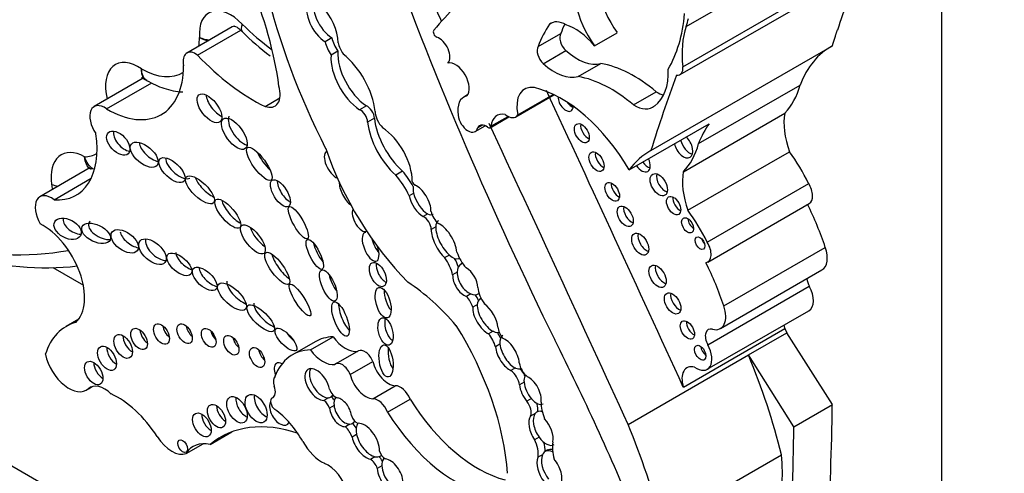
# Model space of a CAD drawing. Units: millimetres. Extents: x 0 to 985, y 0 to 1170.
# Drawn here: x 298 to 310, y 142 to 147 of the extents above; entities that cross this region are included whole.
import ezdxf
from ezdxf import colors
from ezdxf.entities.mleader import LeaderData, LeaderLine
from ezdxf.math import Vec2, Vec3

# ---------------------------------------------------------------- set-up
doc = ezdxf.new("R2010")
doc.units = ezdxf.units.MM
doc.layers.add('DV6_Défaut', color=7, linetype='Continuous')
doc.layers.add('Défaut', color=7, linetype='Continuous')

# ---------------------------------------------------------------- blocks, each defined once
blk = doc.blocks.new('_DOT')
at = {"color": 0}
blk.add_line((0, 0), (-1, 0), dxfattribs=at)
at = {"color": 0, "const_width": 0.333}
blk.add_lwpolyline([(-0.1665, 0, 1), (0.1665, 0, 1)], format="xyb", close=True, dxfattribs=at)
blk = doc.blocks.new('SE5')
at = {"layer": 'DV6_Défaut', "color": 7, "linetype": 'Continuous'}
for p, q in [((308.789, 140.418), (308.789, 164.014)), ((283.898, 150.256), (312.183, 133.927)), ((305.863, 147.061), (307.94, 148.26)), ((305.823, 146.6), (307.901, 147.799)), ((305.792, 146.512), (307.869, 147.711)), ((304.299, 147.087), (304.333, 147.107)), ((300.664, 147.057), (300.146, 146.758)), ((300.27, 146.733), (300.764, 147.019)), ((304.167, 146.831), (304.427, 146.981)), ((304.812, 146.841), (305.072, 146.991)), ((301.808, 146.931), (301.73, 146.886)), ((301.875, 146.78), (301.797, 146.735)), ((304.226, 146.636), (304.486, 146.786)), ((305.459, 145.641), (307.536, 146.84)), ((304.627, 146.488), (304.886, 146.638)), ((299.645, 146.469), (299.085, 146.145)), ((299.228, 146.118), (299.746, 146.417)), ((305.26, 146.164), (305.52, 146.314)), ((306.004, 145.721), (307.166, 146.391)), ((301.042, 146.146), (301.211, 146.244)), ((303.361, 146.278), (303.317, 146.253)), ((303.913, 146.028), (304.349, 146.279)), ((303.936, 146.051), (304.34, 146.284)), ((302.202, 146.152), (302.124, 146.107)), ((302.293, 146.012), (302.215, 145.967)), ((303.617, 145.903), (303.834, 146.029)), ((303.627, 145.919), (303.824, 146.033)), ((305.83, 145.399), (306.992, 146.07)), ((303.446, 145.859), (303.561, 145.925)), ((303.477, 145.906), (303.524, 145.933)), ((305.21, 145.42), (306.125, 145.948)), ((305.883, 144.957), (307.045, 145.628)), ((299.029, 145.438), (298.465, 145.112)), ((302.615, 145.405), (302.538, 145.36)), ((298.627, 145.079), (299.052, 145.324)), ((306.103, 144.594), (307.265, 145.265)), ((302.743, 145.153), (302.691, 145.123)), ((306.109, 144.365), (307.271, 145.036)), ((302.904, 144.918), (302.852, 144.888)), ((302.996, 144.768), (302.944, 144.738)), ((306.292, 143.863), (307.454, 144.533)), ((303.152, 144.445), (303.1, 144.415)), ((303.259, 144.406), (303.267, 144.41)), ((298.611, 144.301), (298.962, 144.099)), ((303.303, 144.351), (303.283, 144.339)), ((306.255, 143.604), (307.417, 144.275)), ((303.241, 144.248), (303.189, 144.218)), ((306.11, 143.416), (307.272, 144.087)), ((303.399, 144), (303.347, 143.97)), ((303.48, 144), (303.491, 144.006)), ((303.515, 143.946), (303.498, 143.936)), ((303.472, 143.88), (303.42, 143.85)), ((298.91, 143.712), (298.764, 143.628)), ((306.104, 143.137), (307.266, 143.808)), ((305.83, 142.934), (306.992, 143.605)), ((306.992, 143.605), (307.014, 143.555)), ((301.561, 143.359), (301.82, 143.509)), ((303.652, 143.572), (303.6, 143.542)), ((306.574, 143.301), (307.014, 143.555)), ((307.536, 142.732), (307.014, 143.555)), ((301.614, 143.452), (301.355, 143.303)), ((303.731, 143.424), (303.679, 143.394)), ((302.111, 143.347), (301.852, 143.198)), ((305.197, 142.506), (306.574, 143.301)), ((307.095, 142.478), (306.574, 143.301)), ((302.015, 143.078), (302.274, 143.227)), ((303.909, 143.152), (303.857, 143.122)), ((303.97, 143.147), (303.971, 143.148)), ((298.996, 142.897), (299.073, 142.942)), ((299.02, 142.915), (299.062, 142.939)), ((302.274, 142.8), (302.533, 142.949)), ((304.007, 142.988), (303.955, 142.958)), ((301.136, 142.816), (301.122, 142.807)), ((301.125, 142.809), (301.135, 142.815)), ((301.768, 142.811), (301.716, 142.781)), ((301.832, 142.721), (301.78, 142.691)), ((302.444, 142.647), (302.703, 142.796)), ((304.091, 142.801), (304.039, 142.771)), ((307.095, 142.478), (307.536, 142.732)), ((304.134, 142.63), (304.082, 142.6)), ((302.013, 142.51), (301.962, 142.48)), ((300.413, 142.277), (300.662, 142.42)), ((302.09, 142.389), (302.038, 142.359)), ((304.178, 142.361), (304.126, 142.331)), ((300.14, 142.173), (300.333, 142.285)), ((302.299, 142.136), (302.247, 142.106)), ((302.359, 142.141), (302.375, 142.151)), ((304.218, 142.159), (304.166, 142.129)), ((304.279, 142.213), (304.247, 142.195)), ((305.576, 141.364), (306.953, 142.159)), ((302.379, 142.032), (302.327, 142.002))]:
    blk.add_line(p, q, dxfattribs=at)
for centre, radius, start, end in [((302.839, 149.04), 2.896, 224.6746, 233.1021), ((300.473, 147.401), 0.499, 248.7012, 261.8927), ((300.503, 147.335), 0.452, 242.1586, 255.4599)]:
    blk.add_arc(centre, radius, start, end, dxfattribs=at)
for centre, major_axis, ratio, start_param, end_param in [((304.533, 146.751), (-2.579, 4.466), 0.57735, 0.699503, 1.481828), ((319.309, 148.554), (-13.501, 23.384), 0.57735, 1.274657, 1.456548), ((305.411, 147.331), (-0.406, 0.704), 0.57735, 0.41479, 1.724867), ((18.175, 69.53), (250.11, -433.204), 0.57735, 1.419795, 1.421118), ((305.151, 147.181), (0.406, -0.704), 0.57735, 3.556383, 4.866459), ((330.903, 125.083), (-17.281, 29.931), 0.57735, 0.449554, 0.480128), ((298.929, 147.248), (1.629, -2.822), 0.57735, 0.952813, 1.354494), ((311.045, 136.198), (-6.842, 11.851), 0.57735, 0.108948, 0.201436), ((301.743, 147.141), (-0.161, 0.279), 0.57735, 0.471822, 2.299421), ((301.82, 147.186), (-0.161, 0.279), 0.57735, 0.471822, 2.299421), ((300.653, 146.771), (0.257, -0.445), 0.57735, 1.996943, 4.03205), ((301.586, 147.042), (0.206, -0.357), 0.57735, 0.791748, 1.995333), ((304.069, 148.426), (1.261, -2.183), 0.57735, 0.312896, 0.691452), ((300.989, 147.21), (0.209, 0.207), 0.337511, 2.48131, 3.142059), ((301.303, 148.395), (1.051, -1.82), 0.57735, -1.144649, -0.907399), ((305.748, 145.283), (-1.184, 2.05), 0.57735, 0.260851, 0.45014), ((304.484, 146.807), (0.168, -0.292), 0.57735, 2.343418, 3.244267), ((306.008, 145.433), (-1.184, 2.05), 0.57735, 0.376009, 0.45014), ((304.924, 147.965), (0.7, -1.212), 0.57735, 0.462315, 0.560247), ((303, 146.982), (-0.0233, 0.0404), 0.57735, 0.201436, 2.56849), ((304.511, 146.879), (-0.068, 0.118), 0.57735, 0.281996, 2.087828), ((304.591, 146.506), (-0.324, 0.56), 0.57735, 4.994489, 5.728477), ((306.74, 146.215), (-0.654, 1.133), 0.57735, 0.462315, 0.920746), ((299.625, 147.349), (-0.472, 0.817), 0.57735, 3.753823, 3.890396), ((301.913, 146.844), (-0.135, 0.234), 0.57735, 1.075367, 1.707858), ((301.99, 146.889), (-0.135, 0.234), 0.57735, 1.075367, 1.707858), ((302.022, 146.84), (0.106, -0.184), 0.57735, 4.204437, 4.890398), ((303.033, 146.785), (-0.088, 0.152), 0.57735, 3.310247, 5.710082), ((300.247, 146.582), (0.101, -0.176), 0.57735, 2.201104, 4.224328), ((302.233, 146.547), (-0.254, 0.439), 0.57735, 0.721629, 2.268723), ((304.252, 146.729), (0.068, -0.118), 0.57735, 3.423588, 5.22942), ((304.611, 147.24), (0.334, -0.579), 0.57735, 5.22942, 6.119959), ((308.591, 144.976), (1.071, -1.855), 0.57735, 3.126979, 3.581225), ((299.594, 146.162), (0.267, -0.463), 0.57735, 2.26448, 4.245526), ((300.914, 148.17), (1.198, -2.075), 0.57735, 5.107579, 5.573277), ((302.155, 146.502), (-0.254, 0.439), 0.57735, 0.721629, 2.268723), ((301.849, 146.281), (0.322, -0.558), 0.57735, 0.916283, 2.1632), ((303.222, 146.443), (-0.111, 0.192), 0.57735, 3.330538, 6.094612), ((304.351, 147.09), (0.334, -0.579), 0.57735, 5.22942, 6.119959), ((305.265, 145.183), (-0.803, 1.391), 0.57735, 5.271963, 5.83814), ((299.235, 147.124), (-0.619, 1.071), 0.57735, 2.347576, 3.921252), ((299.625, 147.349), (-0.472, 0.817), 0.57735, 2.362225, 3.164637), ((305.045, 146.888), (0.433, -0.75), 0.57735, 0.056705, 0.839261), ((305.715, 146.646), (-0.078, 0.134), 0.57735, 2.701586, 4.062339), ((305.006, 145.033), (-0.803, 1.391), 0.57735, 5.271963, 5.83814), ((328.825, 123.884), (-17.281, 29.931), 0.57735, 0.449554, 0.488116), ((301.004, 146.408), (-0.149, 0.258), 0.57735, 2.537666, 4.287095), ((304.224, 145.978), (0.212, -0.367), 0.57735, 2.69116, 4.202166), ((304.435, 144.955), (-0.783, 1.357), 0.57735, 4.721983, 5.780521), ((18.83, 69.909), (250.11, -433.204), 0.57735, 1.409655, 1.417195), ((305.526, 146.66), (-0.214, 0.371), 0.57735, 2.333476, 2.615098), ((306.092, 147.345), (0.787, -1.362), 0.57735, 0.157136, 0.523247), ((300.509, 146.185), (-0.121, 0.155), 0.481525, 0.612219, 2.395164), ((303.487, 145.959), (0.17, -0.294), 0.57735, 2.952692, 4.106865), ((304.483, 146.203), (0.062, -0.107), 0.57735, 3.911097, 6.283185), ((304.555, 146.244), (-0.062, 0.107), 0.57735, 1.754546, 2.521523), ((299.205, 145.937), (0.12, -0.208), 0.57735, 2.22031, 4.872403), ((302.137, 146.011), (-0.0552, 0.0957), 0.57735, 3.938935, 5.672337), ((302.215, 146.056), (-0.0552, 0.0957), 0.57735, 3.938935, 5.672337), ((302.436, 146.021), (0.096, -0.166), 0.57735, 3.993175, 5.126659), ((304.483, 146.203), (0.062, -0.107), 0.57735, 0, 0.713289), ((305.267, 146.51), (-0.214, 0.371), 0.57735, 2.333476, 3.243446), ((300.768, 145.879), (-0.125, 0.171), 0.45531, 0.22324, 2.608459), ((302.657, 145.788), (-0.316, 0.547), 0.57735, 0.933637, 2.084704), ((302.735, 145.833), (-0.316, 0.547), 0.57735, 0.933637, 2.084704), ((303.365, 146), (-0.081, 0.141), 0.57735, 0.93564, 3.707837), ((303.874, 145.735), (0.177, -0.306), 0.57735, 2.691389, 3.781964), ((303.818, 146.192), (-0.095, 0.165), 0.57735, 2.16306, 3.43379), ((307.525, 145.644), (-0.384, 0.665), 0.57735, 0.595167, 1.271436), ((299.44, 145.772), (-0.113, 0.122), 0.580653, 0.346397, 2.535114), ((302.365, 145.498), (0.256, -0.443), 0.57735, 0.777685, 2.297637), ((303.575, 145.791), (0.078, -0.135), 0.57735, 2.221867, 3.445582), ((303.594, 145.944), (-0.0233, 0.0404), 0.57735, 2.221867, 3.781964), ((18.175, 69.53), (250.11, -433.204), 0.57735, 1.409545, 1.417195), ((304.739, 145.881), (-0.06, 0.104), 0.57735, 0.639519, 2.502073), ((307.429, 144.305), (-1.071, 1.855), 0.57735, 0.251192, 0.439633), ((298.304, 146.128), (-0.576, 0.998), 0.57735, 2.764265, 4.108072), ((305.902, 145.737), (-0.076, 0.132), 0.57735, 1.08303, 2.6524), ((305.831, 145.696), (0.076, -0.132), 0.57735, 0, 2.058563), ((298.986, 145.109), (0.279, -0.483), 0.57735, 2.384079, 4.103487), ((299.763, 145.653), (-0.147, 0.123), 0.513523, 0.458846, 2.334976), ((301.08, 145.549), (-0.135, 0.186), 0.309724, 0.963959, 2.113914), ((301.829, 145.477), (-0.084, 0.15), 0.467058, 0, 2.646784), ((303.299, 145.657), (-1.234, 2.137), 0.57735, 1.245682, 1.99152), ((301.829, 145.477), (-0.084, 0.15), 0.467058, 6.25223, 6.283185), ((304.908, 145.555), (-0.061, 0.106), 0.57735, 0.624365, 2.517227), ((306.514, 143.777), (1.071, -1.855), 0.57735, 3.126979, 3.392785), ((305.831, 145.696), (0.076, -0.132), 0.57735, 4.224623, 6.283185), ((304.93, 146.674), (0.787, -1.362), 0.57735, 0.157136, 0.523247), ((306.454, 144.982), (-0.735, 1.272), 0.57735, 4.603152, 4.893395), ((298.694, 146.353), (-0.429, 0.743), 0.57735, 2.838695, 3.129415), ((300.054, 145.462), (-0.138, 0.128), 0.470524, 0.384314, 2.98994), ((305.425, 145.565), (-0.069, 0.12), 0.57735, 1.700832, 2.600579), ((305.354, 145.523), (0.069, -0.12), 0.57735, 0, 1.440761), ((302.457, 145.098), (-0.268, 0.465), 0.57735, 4.661918, 5.067405), ((305.354, 145.523), (0.069, -0.12), 0.57735, 4.842424, 6.283185), ((306.363, 144.973), (-0.384, 0.665), 0.57735, 0.595167, 1.271436), ((300.401, 145.251), (-0.155, 0.149), 0.391091, 0.650517, 2.266682), ((301.295, 145.197), (-0.093, 0.15), 0.442046, 0.599624, 2.515698), ((302.379, 145.053), (-0.268, 0.465), 0.57735, 4.533252, 5.067405), ((302.764, 145.29), (0.0301, -0.0522), 0.57735, 4.458299, 5.423004), ((305.621, 145.292), (-0.07, 0.121), 0.57735, 0.539354, 2.602239), ((298.956, 145.12), (0.257, -0.445), 0.57735, 4.103487, 4.229315), ((298.806, 145.373), (0.291, 0.041), 0.467009, 3.853032, 4.188064), ((301.994, 145.162), (-0.082, 0.154), 0.397175, 0.544013, 2.50673), ((302.865, 145.092), (0.1, -0.18), 0.447942, 3.635073, 4.135845), ((302.813, 145.062), (-0.1, 0.18), 0.447942, 3.784412, 5.808894), ((305.088, 145.211), (-0.059, 0.102), 0.57735, 0.655553, 2.486039), ((307.177, 145.199), (-0.094, 0.163), 0.57735, 3.141593, 4.77999), ((298.597, 144.884), (0.132, -0.228), 0.57735, 2.190689, 4.7357), ((300.693, 144.964), (-0.137, 0.161), 0.357916, 0.559265, 2.450906), ((302.813, 145.062), (0.1, -0.18), 0.447942, 4.135845, 5.690996), ((302.865, 145.092), (0.1, -0.18), 0.447942, 4.135845, 5.690996), ((305.791, 145.052), (-0.0577, 0.0999), 0.57735, 0.668374, 2.473219), ((302.135, 144.854), (-0.069, 0.135), 0.485961, 0.312068, 3.168057), ((303.04, 144.914), (0.071, -0.122), 0.57735, 4.144287, 5.368591), ((305.237, 144.929), (-0.065, 0.112), 0.57735, 0.58741, 2.554183), ((305.292, 144.311), (-0.735, 1.272), 0.57735, 4.603152, 4.893395), ((305.985, 144.578), (1.15, -1.992), 0.57735, 1.227586, 1.464919), ((298.885, 144.806), (-0.147, 0.08), 0.63648, 0.167917, 2.227751), ((299.186, 144.738), (-0.16, 0.077), 0.545452, 6.058371, 6.283185), ((302.856, 144.784), (-0.062, 0.108), 0.57735, 3.969891, 5.54135), ((302.865, 145.092), (-0.1, 0.18), 0.447942, 2.549404, 3.139154), ((303.144, 144.622), (0.118, -0.215), 0.420284, 3.131611, 3.767891), ((305.95, 144.827), (-0.0479, 0.083), 0.57735, 0.842726, 2.298867), ((298.495, 144.233), (0.34, -0.589), 0.57735, 0.130631, 2.412566), ((299.186, 144.738), (-0.16, 0.077), 0.545452, 0, 2.365129), ((301.007, 144.684), (-0.127, 0.16), 0.396009, 0.767072, 2.257835), ((303.092, 144.592), (0.118, -0.215), 0.420284, 3.767891, 5.420666), ((303.144, 144.622), (0.118, -0.215), 0.420284, 3.767891, 5.420666), ((303.092, 144.592), (-0.118, 0.215), 0.420284, 3.9488, 5.824429), ((299.539, 144.662), (-0.144, 0.107), 0.568631, 0.538517, 2.312834), ((299.831, 144.528), (-0.142, 0.125), 0.551454, 0.245264, 2.530902), ((302.25, 144.538), (-0.068, 0.162), 0.423996, 0, 4.577487), ((302.25, 144.538), (-0.068, 0.162), 0.423996, 6.08164, 6.283185), ((302.354, 144.598), (-0.068, 0.162), 0.423996, 1.191844, 2.268064), ((305.407, 144.611), (-0.069, 0.119), 0.57735, 0.547682, 2.593911), ((306.092, 144.624), (-0.0395, 0.0684), 0.57735, 1.131329, 2.010263), ((295.846, 151.329), (3.769, -6.528), 0.57735, 5.768885, 6.083186), ((301.689, 144.498), (-0.085, 0.17), 0.305249, 0.905472, 2.273933), ((306.015, 144.528), (-0.094, 0.163), 0.57735, 2.931324, 4.77999), ((307.27, 144.529), (-0.147, 0.254), 0.57735, 3.141593, 4.406727), ((296.054, 151.449), (3.916, -6.782), 0.57735, 5.768717, 6.035651), ((300.164, 144.398), (-0.132, 0.112), 0.49469, 0.425955, 2.232318), ((301.259, 144.337), (-0.131, 0.18), 0.320679, 0.644462, 2.42914), ((302.96, 144.273), (-0.168, 0.292), 0.57735, 4.210844, 4.87123), ((303.144, 144.622), (-0.118, 0.215), 0.420284, 2.279073, 3.106234), ((303.038, 144.318), (-0.168, 0.292), 0.57735, 4.35626, 4.684929), ((303.425, 144.471), (0.145, -0.252), 0.57735, 4.360572, 5.092008), ((300.429, 144.217), (-0.129, 0.119), 0.485242, 0.411025, 2.454846), ((302.411, 144.267), (-0.066, 0.135), 0.531607, 0.634983, 2.580886), ((303.385, 144.171), (0.099, -0.169), 0.617449, 3.131909, 3.924857), ((303.333, 144.141), (-0.099, 0.169), 0.617449, 3.979433, 5.445612), ((305.607, 144.244), (-0.07, 0.121), 0.57735, 0.536278, 2.605314), ((304.823, 143.908), (1.15, -1.992), 0.57735, 1.227586, 1.464919), ((301.871, 144.156), (-0.079, 0.177), 0.366188, 1.032884, 2.183811), ((303.333, 144.141), (0.099, -0.169), 0.617449, 3.924857, 5.621235), ((303.385, 144.171), (0.099, -0.169), 0.617449, 3.924857, 5.621235), ((307.355, 144.125), (0.079, -0.136), 0.57735, 4.035682, 4.661339), ((300.768, 144.029), (-0.153, 0.143), 0.428482, 0.316823, 2.311131), ((302.498, 143.959), (-0.049, 0.173), 0.446332, 0.929133, 2.434763), ((302.586, 142.562), (-0.996, 1.726), 0.57735, 5.022286, 5.433289), ((303.655, 143.995), (-0.126, 0.219), 0.57735, 0.900928, 1.743453), ((307.14, 144.026), (-0.126, 0.218), 0.57735, 3.141593, 4.661339), ((303.295, 143.852), (0.098, -0.17), 0.57735, 1.236017, 1.969059), ((303.385, 144.171), (-0.099, 0.169), 0.617449, 2.479642, 3.12978), ((303.373, 143.897), (0.098, -0.17), 0.57735, 1.39903, 1.803974), ((303.615, 143.752), (0.115, -0.186), 0.470072, 3.149541, 3.705331), ((305.779, 143.932), (-0.067, 0.115), 0.57735, 0.567073, 2.57452), ((301.071, 143.766), (-0.15, 0.144), 0.367046, 0.235246, 2.428912), ((301.984, 143.757), (-0.076, 0.196), 0.341608, 0.720334, 2.527881), ((303.563, 143.722), (0.115, -0.186), 0.470072, 3.705331, 5.623453), ((303.615, 143.752), (0.115, -0.186), 0.470072, 3.705331, 5.623453), ((303.563, 143.722), (-0.115, 0.186), 0.470072, 3.871118, 5.441499), ((306.108, 143.858), (-0.147, 0.254), 0.57735, 2.624854, 4.406727), ((302.499, 143.615), (-0.04, 0.156), 0.494098, 0.719702, 2.697699), ((299.438, 142.46), (0.674, -1.167), 0.57735, 2.9862, 3.631268), ((299.96, 143.601), (-0.064, 0.111), 0.57735, 0.950259, 2.191333), ((300.224, 143.604), (-0.062, 0.107), 0.57735, 0.998103, 2.14349), ((302.065, 142.791), (-1.243, 2.153), 0.57735, 4.009176, 4.772398), ((303.834, 143.576), (0.092, -0.159), 0.57735, 4.125656, 4.903306), ((305.948, 143.629), (-0.058, 0.1), 0.57735, 0.66495, 2.476643), ((306.193, 143.455), (0.079, -0.136), 0.57735, 2.624854, 4.661339), ((307.171, 143.587), (0.138, -0.238), 0.57735, 4.16071, 4.319655), ((299.521, 143.459), (-0.075, 0.13), 0.57735, 0.763789, 2.377803), ((299.704, 143.543), (-0.067, 0.116), 0.57735, 0.887382, 2.254211), ((300.501, 143.557), (-0.06, 0.103), 0.57735, 1.056145, 2.085448), ((300.76, 143.473), (-0.062, 0.107), 0.57735, 0.996891, 2.144702), ((301.385, 143.537), (-0.116, 0.123), 0.375844, 1.082286, 1.883408), ((302.221, 142.4), (0.607, -1.052), 0.57735, 2.842772, 3.141593), ((301.965, 143.679), (0.186, -0.322), 0.57735, 4.914096, 6.041895), ((303.526, 143.417), (-0.116, 0.201), 0.57735, 4.281507, 5.025325), ((303.615, 143.752), (-0.115, 0.186), 0.470072, 2.48186, 3.119976), ((303.604, 143.462), (-0.116, 0.201), 0.57735, 4.537167, 4.866397), ((303.867, 143.335), (0.106, -0.186), 0.471853, 3.113297, 3.973482), ((303.815, 143.305), (-0.106, 0.186), 0.471853, 3.931447, 5.811964), ((299.337, 143.323), (-0.076, 0.132), 0.57735, 0.750254, 2.391339), ((302.531, 143.293), (-0.027, 0.183), 0.418669, 0.982762, 2.489144), ((303.815, 143.305), (0.106, -0.186), 0.471853, 3.973482, 5.710316), ((303.867, 143.335), (0.106, -0.186), 0.471853, 3.973482, 5.710316), ((294.299, 139.786), (9.187, -15.913), 0.57735, 1.348586, 1.470851), ((305.978, 143.355), (-0.126, 0.218), 0.57735, 2.244639, 4.661339), ((306.095, 143.368), (-0.0464, 0.0803), 0.57735, 0.880189, 2.261404), ((298.797, 143.243), (-0.199, 0.345), 0.57735, 1.069896, 3.267812), ((301.055, 143.332), (-0.062, 0.108), 0.57735, 0.99014, 2.151452), ((301.963, 142.251), (0.607, -1.052), 0.57735, 2.842772, 3.580526), ((301.706, 143.529), (0.186, -0.322), 0.57735, 4.914096, 6.041895), ((302.184, 143.221), (0.073, -0.126), 0.57735, 1.295598, 3.141593), ((303.514, 142.827), (2.562, -4.438), 0.57735, 1.105817, 1.350576), ((299.185, 143.154), (-0.074, 0.128), 0.57735, 0.785398, 2.360696), ((301.237, 143.093), (-0.065, 0.112), 0.57735, 0, 1.415702), ((301.237, 143.093), (-0.065, 0.112), 0.57735, 5.503242, 6.283185), ((301.64, 142.963), (0.106, -0.173), 0.544852, 0.960341, 6.008363), ((301.691, 142.993), (0.106, -0.173), 0.544852, 3.40076, 6.008363), ((301.925, 143.072), (0.073, -0.126), 0.57735, 1.295598, 3.287985), ((302.454, 143.194), (0.134, -0.233), 0.57735, 4.255074, 5.928393), ((303.867, 143.335), (-0.106, 0.186), 0.471853, 2.568724, 3.118766), ((304.064, 143.171), (0.081, -0.14), 0.57735, 4.126495, 5.340624), ((303.922, 143.045), (-0.08, 0.138), 0.57735, 4.492341, 5.143168), ((306.009, 142.916), (0.138, -0.238), 0.57735, 2.620979, 4.319655), ((301.226, 142.95), (-0.063, 0.11), 0.57735, 0.123235, 1.293962), ((302.195, 143.045), (0.134, -0.233), 0.57735, 4.255074, 5.928393), ((303.844, 143), (-0.08, 0.138), 0.57735, 4.102767, 5.383983), ((304.131, 142.912), (0.092, -0.171), 0.498199, 3.467767, 4.00704), ((304.079, 142.882), (-0.092, 0.171), 0.498199, 3.702686, 5.729892), ((299.205, 142.642), (0.165, -0.287), 0.57735, 2.027286, 3.267812), ((301.057, 142.939), (-0.073, 0.127), 0.57735, 3.068955, 4.435555), ((302.593, 142.784), (0.09, -0.156), 0.57735, 1.321106, 2.847891), ((304.079, 142.882), (0.092, -0.171), 0.498199, 4.00704, 5.134851), ((304.131, 142.912), (0.092, -0.171), 0.498199, 4.00704, 5.134851), ((299.358, 142.015), (-0.49, 0.849), 0.57735, 4.794539, 5.609679), ((300.824, 142.733), (-0.083, 0.144), 0.57735, 0.675543, 2.46605), ((301.044, 142.747), (-0.089, 0.155), 0.57735, 0.620018, 2.521575), ((301.161, 142.738), (0.0398, -0.069), 0.57735, 3.068955, 5.382232), ((301.691, 142.993), (-0.106, 0.173), 0.544852, 2.86677, 3.415496), ((301.848, 142.909), (-0.0549, 0.0951), 0.57735, 1.22992, 2.675408), ((301.717, 143.008), (-0.106, 0.173), 0.544852, 2.86677, 3.15974), ((301.788, 142.742), (0.0539, -0.0934), 0.57735, 1.677179, 2.271684), ((301.958, 142.676), (0.085, -0.158), 0.600911, 3.383704, 4.12117), ((301.906, 142.646), (-0.085, 0.158), 0.600911, 4.177551, 5.824881), ((302.335, 142.635), (0.09, -0.156), 0.57735, 1.321106, 2.847891), ((300.59, 142.661), (-0.073, 0.127), 0.57735, 0.785398, 2.354359), ((301.211, 142.649), (-0.084, 0.145), 0.57735, 0.317125, 3.494793), ((301.71, 142.697), (0.0539, -0.0934), 0.57735, 1.192076, 2.271684), ((301.906, 142.646), (0.085, -0.158), 0.600911, 4.12117, 5.998645), ((301.958, 142.676), (0.085, -0.158), 0.600911, 4.12117, 5.998645), ((303.48, 143.335), (0.817, -1.415), 0.57735, 4.760368, 5.769057), ((303.981, 142.7), (-0.076, 0.131), 0.57735, 3.587108, 4.925891), ((304.131, 142.912), (-0.092, 0.171), 0.498199, 1.993258, 3.161375), ((304.059, 142.745), (-0.076, 0.131), 0.57735, 3.587108, 4.412105), ((304.482, 142.597), (-0.198, 0.343), 0.57735, 0.774107, 1.32378), ((275.197, 162.046), (22.87, -39.612), 0.57735, 0.685989, 0.768173), ((300.423, 142.56), (-0.075, 0.13), 0.57735, 0.764814, 2.376779), ((301.095, 142.113), (-0.369, 0.64), 0.57735, 4.686344, 5.382232), ((302.091, 142.597), (0.0443, -0.0767), 0.57735, 4.236343, 5.750319), ((303.221, 143.186), (0.817, -1.415), 0.57735, 4.760368, 5.864117), ((304.2, 142.431), (0.095, -0.188), 0.544798, 3.39831, 4.982396), ((304.252, 142.461), (0.095, -0.188), 0.544798, 3.39831, 4.982396), ((304.252, 142.461), (0.095, -0.188), 0.544798, 2.659846, 3.39831), ((301.794, 140.172), (1.263, -2.187), 0.57735, 2.565482, 3.240281), ((301.919, 142.359), (-0.094, 0.162), 0.57735, 4.391779, 5.17279), ((301.958, 142.676), (-0.085, 0.158), 0.600911, 2.857052, 3.462841), ((301.997, 142.404), (-0.094, 0.162), 0.57735, 4.773015, 5.17279), ((302.244, 142.341), (0.119, -0.197), 0.546636, 3.359915, 4.156492), ((302.192, 142.311), (-0.119, 0.197), 0.546636, 3.833549, 6.004163), ((304.2, 142.431), (-0.095, 0.188), 0.544798, 3.739562, 5.233235), ((302.137, 142.032), (2.562, -4.438), 0.57735, 1.105817, 1.350576), ((274.757, 161.792), (22.87, -39.612), 0.57735, 0.685989, 0.768173), ((299.973, 142.497), (0.183, -0.316), 0.57735, 4.794539, 6.201035), ((302.192, 142.311), (0.119, -0.197), 0.546636, 4.156492, 5.798721), ((302.244, 142.341), (0.119, -0.197), 0.546636, 4.156492, 5.798721), ((304.252, 142.461), (-0.095, 0.188), 0.544798, 1.840803, 3.165151), ((300.545, 141.694), (0.324, -0.561), 0.57735, 2.650457, 3.445164), ((301.69, 142.422), (-0.211, 0.365), 0.57735, 1.544751, 2.470334), ((303.967, 142.281), (0.143, -0.247), 0.57735, 0.625391, 1.445087), ((304.045, 142.326), (0.143, -0.247), 0.57735, 0.718549, 1.15739), ((304.622, 142.075), (-0.206, 0.357), 0.57735, 0.594956, 1.164111), ((302.244, 142.341), (-0.119, 0.197), 0.546636, 2.657128, 3.125495), ((302.318, 142.041), (-0.071, 0.122), 0.57735, 4.752945, 5.226834), ((302.411, 142.187), (0.0429, -0.0742), 0.57735, 4.212829, 5.671248), ((304.297, 141.974), (0.096, -0.194), 0.550655, 3.57397, 5.106921), ((304.349, 142.004), (0.096, -0.194), 0.550655, 3.57397, 5.106921), ((304.349, 142.004), (0.096, -0.194), 0.550655, 2.522978, 3.57397), ((304.375, 142.019), (0.096, -0.194), 0.550655, 2.724772, 3.184018), ((305.422, 142.843), (1.09, -1.888), 0.57735, 0.692894, 0.897916), ((301.753, 141.747), (-0.183, 0.316), 0.57735, 4.345676, 5.611927), ((302.24, 141.996), (-0.071, 0.122), 0.57735, 4.443891, 5.424225), ((302.526, 141.952), (0.105, -0.181), 0.573069, 3.378401, 3.957226), ((302.526, 141.952), (0.105, -0.181), 0.573069, 3.957226, 6.110548), ((302.474, 141.922), (-0.105, 0.181), 0.573069, 3.965624, 5.861323), ((304.297, 141.974), (-0.096, 0.194), 0.550655, 3.557488, 5.170598), ((302.474, 141.922), (0.105, -0.181), 0.573069, 3.957226, 6.110548)]:
    blk.add_ellipse(centre, major_axis=major_axis, ratio=ratio, start_param=start_param, end_param=end_param, dxfattribs=at)
for centre, major_axis, ratio in [((300.405, 146.125), (-0.121, 0.155), 0.481525), ((300.69, 145.834), (-0.125, 0.171), 0.45531), ((304.668, 145.84), (0.06, -0.104), 0.57735), ((299.362, 145.727), (-0.113, 0.122), 0.580653), ((299.659, 145.593), (-0.147, 0.123), 0.513523), ((300.976, 145.489), (-0.135, 0.186), 0.309724), ((304.836, 145.514), (0.061, -0.106), 0.57735), ((299.976, 145.417), (-0.138, 0.128), 0.470524), ((300.297, 145.191), (-0.155, 0.149), 0.391091), ((301.217, 145.152), (-0.093, 0.15), 0.442046), ((305.016, 145.169), (0.059, -0.102), 0.57735), ((305.549, 145.25), (0.07, -0.121), 0.57735), ((300.615, 144.919), (-0.137, 0.161), 0.357916), ((305.719, 145.011), (0.0577, -0.0999), 0.57735), ((301.423, 144.814), (-0.104, 0.183), 0.272023), ((305.165, 144.888), (0.065, -0.112), 0.57735), ((298.781, 144.746), (-0.147, 0.08), 0.63648), ((305.878, 144.785), (0.0479, -0.083), 0.57735), ((299.108, 144.693), (-0.16, 0.077), 0.545452), ((299.435, 144.602), (-0.144, 0.107), 0.568631), ((300.903, 144.624), (-0.127, 0.16), 0.396009), ((299.753, 144.483), (-0.142, 0.125), 0.551454), ((301.611, 144.453), (-0.085, 0.17), 0.305249), ((305.336, 144.57), (0.069, -0.119), 0.57735), ((306.02, 144.582), (0.0395, -0.0684), 0.57735), ((301.181, 144.292), (-0.131, 0.18), 0.320679), ((300.06, 144.338), (-0.132, 0.112), 0.49469), ((300.351, 144.172), (-0.129, 0.119), 0.485242), ((301.767, 144.096), (-0.079, 0.177), 0.366188), ((302.333, 144.222), (-0.066, 0.135), 0.531607), ((305.535, 144.202), (0.07, -0.121), 0.57735), ((300.664, 143.969), (-0.153, 0.143), 0.428482), ((301.442, 143.93), (-0.117, 0.18), 0.247403), ((302.394, 143.899), (-0.049, 0.173), 0.446332), ((305.707, 143.891), (0.067, -0.115), 0.57735), ((300.993, 143.721), (-0.15, 0.144), 0.367046), ((301.906, 143.712), (-0.076, 0.196), 0.341608), ((302.421, 143.57), (-0.04, 0.156), 0.494098), ((305.876, 143.587), (0.058, -0.1), 0.57735), ((299.6, 143.484), (-0.067, 0.116), 0.57735), ((299.856, 143.541), (-0.064, 0.111), 0.57735), ((300.121, 143.544), (-0.062, 0.107), 0.57735), ((300.397, 143.497), (-0.06, 0.103), 0.57735), ((301.281, 143.477), (-0.116, 0.123), 0.375844), ((299.417, 143.399), (-0.075, 0.13), 0.57735), ((300.656, 143.413), (-0.062, 0.107), 0.57735), ((299.233, 143.263), (-0.076, 0.132), 0.57735), ((300.951, 143.272), (-0.062, 0.108), 0.57735), ((302.427, 143.233), (-0.027, 0.183), 0.418669), ((306.023, 143.327), (0.0464, -0.0803), 0.57735), ((299.081, 143.094), (-0.074, 0.128), 0.57735), ((300.721, 142.673), (-0.083, 0.144), 0.57735), ((300.94, 142.687), (-0.089, 0.155), 0.57735), ((300.486, 142.601), (-0.073, 0.127), 0.57735), ((300.319, 142.5), (-0.075, 0.13), 0.57735), ((300.098, 142.257), (-0.0397, 0.0687), 0.57735)]:
    blk.add_ellipse(centre, major_axis=major_axis, ratio=ratio, dxfattribs=at)
for points, knots in [([(300.695, 147.066), (300.683, 147.065), (300.673, 147.062), (300.665, 147.058), (300.665, 147.058), (300.664, 147.058), (300.664, 147.057)], [0, 0, 0, 0, 0.948847, 0.948847, 0.948847, 1, 1, 1, 1]), ([(300.689, 147.066), (300.689, 147.066), (300.694, 147.067), (300.717, 147.056), (300.754, 147.029), (300.775, 147.009), (300.782, 147.001)], [0, 0, 0, 0, 0.177079, 0.524204, 0.850347, 1, 1, 1, 1]), ([(299.689, 146.442), (299.689, 146.442), (299.689, 146.442), (299.651, 146.464), (299.629, 146.514), (299.629, 146.576)], [0, 0, 0, 0, 0.002281, 0.002281, 1, 1, 1, 1]), ([(299.627, 146.476), (299.627, 146.476), (299.629, 146.476), (299.646, 146.47), (299.666, 146.457), (299.675, 146.451)], [0, 0, 0, 0, 0.209031, 0.699154, 1, 1, 1, 1]), ([(299.686, 146.444), (299.757, 146.407), (299.881, 146.346), (300.027, 146.316), (300.099, 146.313)], [0, 0, 0, 0, 0.492318, 1, 1, 1, 1]), ([(299.046, 145.43), (299.046, 145.43), (299.046, 145.43), (299.006, 145.453), (298.98, 145.505), (298.975, 145.57)], [0, 0, 0, 0, 0.00196, 0.00196, 1, 1, 1, 1]), ([(299.013, 145.444), (299.013, 145.444), (299.02, 145.444), (299.038, 145.434), (299.05, 145.428)], [0, 0, 0, 0, 0.502197, 1, 1, 1, 1])]:
    blk.add_open_spline(points, degree=3, knots=knots, dxfattribs=at)
for points, degree in [([(307.536, 146.84), (307.564, 146.931), (307.594, 147.022)], 2), ([(299.672, 146.453), (299.641, 146.475), (299.625, 146.52), (299.629, 146.576)], 3), ([(299.673, 146.455), (299.68, 146.447), (299.686, 146.443), (299.69, 146.443)], 3), ([(299.076, 145.427), (299.031, 145.457), (298.995, 145.509), (298.975, 145.57)], 3)]:
    blk.add_open_spline(points, degree=degree, dxfattribs=at)

msp = doc.modelspace()

# ---------------------------------------------------------------- block references
at = {"layer": 'Défaut'}
msp.add_blockref('SE5', (0, 0), dxfattribs=at)

# ---------------------------------------------------------------- leaders
at = {"layer": 'Défaut', "color": 7, "linetype": 'Continuous'}
ml = msp.add_multileader_mtext('Standard', dxfattribs=at)
ml.set_content('{\\pxsm0.9;\\fSolid Edge ISO|b1||i0||c0|p34;\\W1.;17/06/2016\\P}', color=256)
ml.set_leader_properties()
ml.set_arrow_properties(name='DOT')
ml.build(insert=Vec2(0, 0))
ml.multileader.update_dxf_attribs({"leader_type": 0, "dogleg_length": 0, "arrow_head_size": 12})
ctx = ml.context
ctx.base_point, ctx.char_height, ctx.arrow_head_size, ctx.landing_gap_size = Vec3(897.25, 1163.34), 12, 12, 4.2
notes = []
notes.append((ctx, [(0, (0, 0, 0), (0, 0), (1, 0), 1, [])]))
ctx.mtext.insert = Vec3(899.25, 1169.46)
for ctx, leaders in notes:
    for number, flags, end, landing, length, lines in leaders:
        leader = LeaderData()
        leader.index, (leader.has_last_leader_line, leader.has_dogleg_vector, leader.attachment_direction) = number, flags
        leader.last_leader_point, leader.dogleg_vector, leader.dogleg_length = Vec3(end), Vec3(landing), length
        for number, points, colour, breaks in lines:
            line = LeaderLine()
            line.index, line.vertices, line.color, line.breaks = number, Vec3.list(points), colors.encode_raw_color(colour), breaks
            leader.lines.append(line)
        ctx.leaders.append(leader)

doc.saveas('drawing.dxf')
